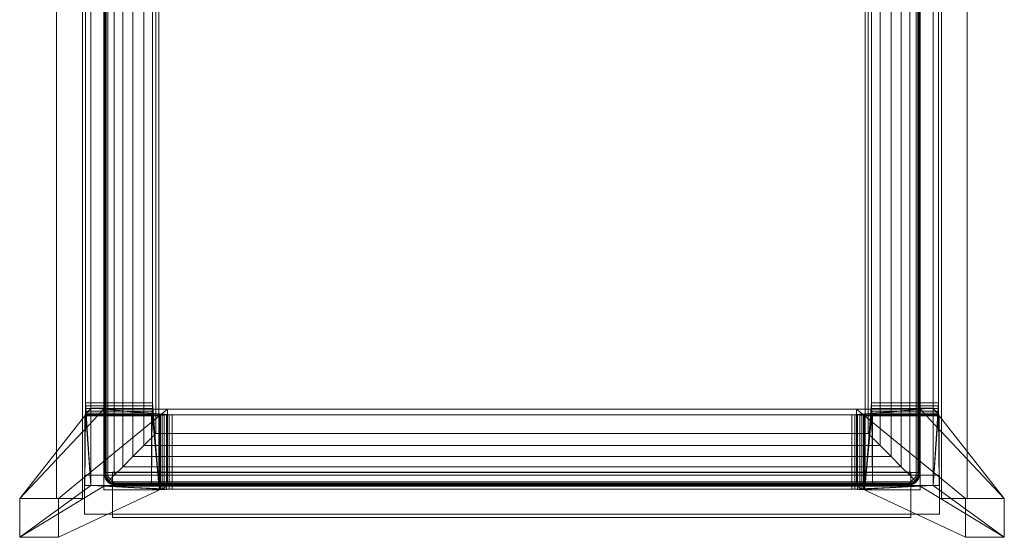
# Model space of a CAD drawing. Units: inches. Extents: x 0 to 204, y 0 to 264.
# Drawn here: x 87 to 106, y 150 to 160 of the extents above; entities that cross this region are included whole.
import ezdxf

# ---------------------------------------------------------------- set-up
doc = ezdxf.new("R2010")
doc.units = ezdxf.units.IN
doc.header["$MEASUREMENT"] = 0
doc.layers.get('0').update_dxf_attribs({"color": 10})

# ---------------------------------------------------------------- blocks, each defined once
blk = doc.blocks.new('MIRA-6X-3D')
at = {"lineweight": 18}
for points in [[(-8.279, 9.061, 1.25), (-8.279, -9.934, 1.25), (-8.779, -9.934, 1.25), (-8.779, 9.061, 1.25)], [(-8.779, 9.061, 2.25), (-8.779, -9.934, 2.25), (-8.279, -9.934, 2.25), (-8.279, 9.061, 2.25)], [(-8.779, -9.934, 2.25), (-8.779, 9.061, 2.25), (-8.779, 9.061, 1.25), (-8.779, -9.934, 1.25)], [(-8.279, 9.061, 1.25), (-8.279, 9.061, 2.25), (-8.279, -9.934, 2.25), (-8.279, -9.934, 1.25)], [(8.794, 9.066, 1.25), (8.794, -9.934, 1.25), (8.294, -9.934, 1.25), (8.294, 9.066, 1.25)], [(8.294, 9.066, 2.25), (8.294, -9.934, 2.25), (8.794, -9.934, 2.25), (8.794, 9.066, 2.25)], [(8.294, -9.934, 2.25), (8.294, 9.066, 2.25), (8.294, 9.066, 1.25), (8.294, -9.934, 1.25)], [(8.794, 9.066, 2.25), (8.794, -9.934, 2.25), (8.794, -9.934, 1.25), (8.794, 9.066, 1.25)], [(-8.242, -9.487, -0.25), (-8.242, -10.237, -0.25), (-8.242, -10.237, 0.75), (-8.242, -9.487, 0.75)], [(-8.242, -9.487, -0.25), (8.258, -9.487, -0.25), (8.258, -10.237, -0.25), (-8.242, -10.237, -0.25)], [(-8.242, -9.487, 0.75), (8.258, -9.487, 0.75), (8.258, -9.487, -0.25), (-8.242, -9.487, -0.25)], [(-8.242, -10.237, 0.75), (8.258, -10.237, 0.75), (8.258, -9.487, 0.75), (-8.242, -9.487, 0.75)], [(-7.703, -10.299, 0.812), (7.703, -10.299, 0.812), (7.703, -9.424, 0.812), (-7.703, -9.424, 0.812)], [(7.703, -9.424), (7.703, -9.487), (-7.703, -9.487), (-7.703, -9.424)], [(-7.703, -9.424, 0.812), (7.703, -9.424, 0.812), (7.703, -9.424), (-7.703, -9.424)], [(7.703, -9.487, 0.75), (7.703, -10.237, 0.75), (-7.703, -10.237, 0.75), (-7.703, -9.487, 0.75)], [(7.703, -9.487), (7.703, -9.487, 0.75), (-7.703, -9.487, 0.75), (-7.703, -9.487)], [(8.258, -9.487, 0.75), (8.258, -10.237, 0.75), (8.258, -10.237, -0.25), (8.258, -9.487, -0.25)], [(-8.279, -9.934, 1.25), (-8.279, -9.934, 2.25), (-8.779, -9.934, 2.25), (-8.779, -9.934, 1.25)], [(8.794, -9.934, 2.25), (8.294, -9.934, 2.25), (8.294, -9.934, 1.25), (8.794, -9.934, 1.25)], [(-8.242, -10.237, -0.25), (8.258, -10.237, -0.25), (8.258, -10.237, 0.75), (-8.242, -10.237, 0.75)], [(7.703, -10.237), (7.703, -10.299), (-7.703, -10.299), (-7.703, -10.237)], [(-7.703, -10.237, 0.75), (7.703, -10.237, 0.75), (7.703, -10.237), (-7.703, -10.237)], [(-7.703, -10.299), (7.703, -10.299), (7.703, -10.299, 0.812), (-7.703, -10.299, 0.812)]]:
    blk.add_3dface(points, dxfattribs=at)
for points, invisible_edges in [([(-7.703, -9.487, 0.75), (-7.703, -10.237, 0.75), (-7.703, -10.299, 0.812), (-7.703, -9.424, 0.812)], 10), ([(-7.703, -9.487, 0.75), (-7.703, -9.424, 0.812), (-7.703, -9.424), (-7.703, -9.487)], 1), ([(7.703, -9.424), (7.703, -9.424, 0.812), (7.703, -9.487, 0.75), (7.703, -9.487)], 2), ([(7.703, -10.237, 0.75), (7.703, -9.487, 0.75), (7.703, -9.424, 0.812), (7.703, -10.299, 0.812)], 10), ([(-7.703, -10.299), (-7.703, -10.299, 0.812), (-7.703, -10.237, 0.75), (-7.703, -10.237)], 2), ([(7.703, -10.237, 0.75), (7.703, -10.299, 0.812), (7.703, -10.299), (7.703, -10.237)], 1)]:
    blk.add_3dface(points, dxfattribs=dict(at, invisible_edges=invisible_edges))
mesh = blk.add_polyface(dxfattribs=at)
corners = [(-8.234, -9.684, 14.25), (-8.117, -9.684, 16.25), (-8.117, 6.816, 16.25), (-8.234, 6.816, 14.25), (-8.234, 6.655, 14.25), (-8.22, 6.62, 14.502), (-8.22, -8.09, 14.502), (-8.22, -8.146, 14.496), (-8.221, -8.199, 14.477), (-8.223, -8.247, 14.447), (-8.225, -8.286, 14.407), (-8.228, -8.316, 14.359), (-8.231, -8.334, 14.306), (-8.234, -8.34, 14.25)]
mesh.append_faces([[corners[k] for k in face] for face in [(7, 1, 6), (1, 9, 0), (11, 0, 10), (10, 0, 9)]], dxfattribs={"vtx0": -1, "vtx1": -1})
mesh.append_faces([[corners[k] for k in face] for face in [(2, 5, 6, 1), (5, 2, 3), (1, 7, 8)]], dxfattribs={"vtx0": -1, "vtx2": -1})
mesh.append_faces([[corners[k] for k in face] for face in [(4, 5, 3), (13, 0, 12)]], dxfattribs={"vtx1": -1})
mesh.append_faces([[corners[k] for k in face] for face in [(8, 9, 1), (11, 12, 0)]], dxfattribs={"vtx1": -1, "vtx2": -1})
mesh = blk.add_polyface(dxfattribs=at)
corners = [(-6.951, -9.684, 14.25), (-8.234, -9.684, 14.25), (-8.234, -8.34, 14.25), (-6.951, -8.34, 14.25), (-8.234, 6.816, 14.25), (-6.951, 6.816, 14.25), (-6.951, 6.655, 14.25), (-8.234, 6.655, 14.25)]
mesh.append_faces([[corners[k] for k in face] for face in [(1, 2, 3, 0), (7, 4, 5, 6)]])
mesh = blk.add_polyface(dxfattribs=at)
corners = [(-6.784, 6.816, 16.25), (-8.117, 6.816, 16.25), (-8.117, -9.684, 16.25), (-7.867, -9.684, 16.25), (-7.867, 6.066, 16.25), (-7.859, 6.131, 16.25), (-7.834, 6.191, 16.25), (-7.794, 6.243, 16.25), (-7.742, 6.283, 16.25), (-7.682, 6.307, 16.25), (-7.617, 6.316, 16.25), (-6.784, 6.316, 16.25)]
mesh.append_faces([[corners[k] for k in face] for face in [(0, 10, 11)]], dxfattribs={"vtx0": -1})
mesh.append_faces([[corners[k] for k in face] for face in [(6, 1, 5), (5, 1, 4)]], dxfattribs={"vtx0": -1, "vtx1": -1})
mesh.append_faces([[corners[k] for k in face] for face in [(1, 9, 10, 0), (1, 8, 9), (1, 6, 7)]], dxfattribs={"vtx0": -1, "vtx2": -1})
mesh.append_faces([[corners[k] for k in face] for face in [(7, 8, 1)]], dxfattribs={"vtx1": -1, "vtx2": -1})
mesh.append_faces([[corners[k] for k in face] for face in [(2, 3, 4, 1)]], dxfattribs={"vtx2": -1})
mesh = blk.add_polyface(dxfattribs=at)
corners = [(-6.951, 6.816, 14.25), (-6.784, 6.816, 16.25), (-6.784, 6.316, 16.25), (-6.805, 6.316, 16), (-6.805, -9.684, 16), (-6.951, -9.684, 14.25), (-6.951, -8.34, 14.25), (-6.946, -8.334, 14.306), (-6.942, -8.316, 14.359), (-6.938, -8.286, 14.407), (-6.934, -8.247, 14.447), (-6.932, -8.199, 14.477), (-6.93, -8.146, 14.496), (-6.93, -8.09, 14.502), (-6.93, 6.62, 14.502), (-6.951, 6.655, 14.25)]
mesh.append_faces([[corners[k] for k in face] for face in [(5, 9, 4), (13, 4, 12), (11, 4, 10)]], dxfattribs={"vtx0": -1, "vtx1": -1})
mesh.append_faces([[corners[k] for k in face] for face in [(3, 14, 1)]], dxfattribs={"vtx0": -1, "vtx1": -1, "vtx2": -1})
mesh.append_faces([[corners[k] for k in face] for face in [(5, 8, 9), (14, 0, 1)]], dxfattribs={"vtx0": -1, "vtx2": -1})
mesh.append_faces([[corners[k] for k in face] for face in [(15, 0, 14)]], dxfattribs={"vtx1": -1})
mesh.append_faces([[corners[k] for k in face] for face in [(7, 8, 5), (9, 10, 4), (11, 12, 4)]], dxfattribs={"vtx1": -1, "vtx2": -1})
mesh.append_faces([[corners[k] for k in face] for face in [(13, 14, 3, 4)]], dxfattribs={"vtx1": -1, "vtx3": -1})
mesh.append_faces([[corners[k] for k in face] for face in [(5, 6, 7), (1, 2, 3)]], dxfattribs={"vtx2": -1})
mesh = blk.add_polyface(dxfattribs=at)
corners = [(6.799, 6.816, 16.25), (6.966, 6.816, 14.25), (6.966, 6.655, 14.25), (6.945, 6.62, 14.502), (6.945, -8.09, 14.502), (6.945, -8.146, 14.496), (6.947, -8.199, 14.477), (6.95, -8.247, 14.447), (6.953, -8.286, 14.407), (6.957, -8.316, 14.359), (6.961, -8.334, 14.306), (6.966, -8.34, 14.25), (6.966, -9.684, 14.25), (6.82, -9.684, 16), (6.82, 6.316, 16), (6.799, 6.316, 16.25)]
mesh.append_faces([[corners[k] for k in face] for face in [(3, 1, 2)]], dxfattribs={"vtx0": -1})
mesh.append_faces([[corners[k] for k in face] for face in [(9, 12, 8), (8, 13, 7)]], dxfattribs={"vtx0": -1, "vtx1": -1})
mesh.append_faces([[corners[k] for k in face] for face in [(3, 14, 0)]], dxfattribs={"vtx0": -1, "vtx1": -1, "vtx2": -1})
mesh.append_faces([[corners[k] for k in face] for face in [(14, 3, 4, 13), (13, 4, 5), (13, 6, 7), (8, 12, 13)]], dxfattribs={"vtx0": -1, "vtx2": -1})
mesh.append_faces([[corners[k] for k in face] for face in [(15, 0, 14), (11, 12, 10)]], dxfattribs={"vtx1": -1})
mesh.append_faces([[corners[k] for k in face] for face in [(0, 1, 3), (5, 6, 13), (9, 10, 12)]], dxfattribs={"vtx1": -1, "vtx2": -1})
mesh = blk.add_polyface(dxfattribs=at)
corners = [(8.133, 6.816, 16.25), (6.799, 6.816, 16.25), (6.799, 6.316, 16.25), (7.633, 6.316, 16.25), (7.697, 6.307, 16.25), (7.758, 6.283, 16.25), (7.809, 6.243, 16.25), (7.849, 6.191, 16.25), (7.874, 6.131, 16.25), (7.883, 6.066, 16.25), (7.883, -9.684, 16.25), (8.133, -9.684, 16.25)]
mesh.append_faces([[corners[k] for k in face] for face in [(3, 1, 2)]], dxfattribs={"vtx0": -1})
mesh.append_faces([[corners[k] for k in face] for face in [(7, 0, 6), (5, 0, 4)]], dxfattribs={"vtx0": -1, "vtx1": -1})
mesh.append_faces([[corners[k] for k in face] for face in [(0, 7, 8), (0, 8, 9)]], dxfattribs={"vtx0": -1, "vtx2": -1})
mesh.append_faces([[corners[k] for k in face] for face in [(5, 6, 0)]], dxfattribs={"vtx1": -1, "vtx2": -1})
mesh.append_faces([[corners[k] for k in face] for face in [(3, 4, 0, 1)]], dxfattribs={"vtx1": -1, "vtx3": -1})
mesh.append_faces([[corners[k] for k in face] for face in [(9, 10, 11, 0)]], dxfattribs={"vtx3": -1})
mesh = blk.add_polyface(dxfattribs=at)
corners = [(8.25, -9.684, 14.25), (6.966, -9.684, 14.25), (6.966, -8.34, 14.25), (8.25, -8.34, 14.25), (6.966, 6.816, 14.25), (8.25, 6.816, 14.25), (8.25, 6.655, 14.25), (6.966, 6.655, 14.25)]
mesh.append_faces([[corners[k] for k in face] for face in [(0, 1, 2, 3), (7, 4, 5, 6)]])
mesh = blk.add_polyface(dxfattribs=at)
corners = [(8.133, -9.684, 16.25), (8.25, -9.684, 14.25), (8.25, -8.34, 14.25), (8.246, -8.334, 14.306), (8.243, -8.316, 14.359), (8.24, -8.286, 14.407), (8.238, -8.247, 14.447), (8.236, -8.199, 14.477), (8.235, -8.146, 14.496), (8.235, -8.09, 14.502), (8.235, 6.62, 14.502), (8.25, 6.655, 14.25), (8.25, 6.816, 14.25), (8.133, 6.816, 16.25)]
mesh.append_faces([[corners[k] for k in face] for face in [(13, 10, 12), (8, 0, 7)]], dxfattribs={"vtx0": -1, "vtx1": -1})
mesh.append_faces([[corners[k] for k in face] for face in [(1, 4, 5), (0, 8, 9), (6, 0, 1)]], dxfattribs={"vtx0": -1, "vtx2": -1})
mesh.append_faces([[corners[k] for k in face] for face in [(3, 4, 1), (5, 6, 1), (6, 7, 0)]], dxfattribs={"vtx1": -1, "vtx2": -1})
mesh.append_faces([[corners[k] for k in face] for face in [(9, 10, 13, 0)]], dxfattribs={"vtx1": -1, "vtx3": -1})
mesh.append_faces([[corners[k] for k in face] for face in [(10, 11, 12), (1, 2, 3)]], dxfattribs={"vtx2": -1})
mesh = blk.add_polyface(dxfattribs=at)
corners = [(-6.93, -8.09, 14.502), (-8.22, -8.09, 14.502), (-8.22, 6.62, 14.502), (-6.93, 6.62, 14.502)]
mesh.append_faces([[corners[k] for k in face] for face in [(0, 1, 2, 3)]])
mesh = blk.add_polyface(dxfattribs=at)
corners = [(8.235, -8.09, 14.502), (6.945, -8.09, 14.502), (6.945, 6.62, 14.502), (8.235, 6.62, 14.502)]
mesh.append_faces([[corners[k] for k in face] for face in [(0, 1, 2, 3)]])
mesh = blk.add_polyface(dxfattribs=at)
corners = [(-7.617, 6.316, 16), (-7.682, 6.307, 16), (-7.742, 6.283, 16), (-7.794, 6.243, 16), (-7.834, 6.191, 16), (-7.859, 6.131, 16), (-7.867, 6.066, 16), (-7.867, -9.684, 16), (-6.805, -9.684, 16), (-6.805, 6.316, 16)]
mesh.append_faces([[corners[k] for k in face] for face in [(4, 2, 3)]], dxfattribs={"vtx0": -1})
mesh.append_faces([[corners[k] for k in face] for face in [(0, 5, 6, 9)]], dxfattribs={"vtx0": -1, "vtx2": -1})
mesh.append_faces([[corners[k] for k in face] for face in [(0, 1, 5)]], dxfattribs={"vtx1": -1, "vtx2": -1})
mesh.append_faces([[corners[k] for k in face] for face in [(4, 5, 1, 2)]], dxfattribs={"vtx1": -1, "vtx3": -1})
mesh.append_faces([[corners[k] for k in face] for face in [(6, 7, 8, 9)]], dxfattribs={"vtx3": -1})
mesh = blk.add_polyface(dxfattribs=at)
corners = [(-7.867, 6.066, 16), (-7.859, 6.131, 16), (-7.834, 6.191, 16), (-7.794, 6.243, 16), (-7.742, 6.283, 16), (-7.682, 6.307, 16), (-7.617, 6.316, 16), (7.633, 6.316, 16), (7.697, 6.307, 16), (7.758, 6.283, 16), (7.809, 6.243, 16), (7.849, 6.191, 16), (7.874, 6.131, 16), (7.883, 6.066, 16), (7.883, -9.434, 16), (7.874, -9.499, 16), (7.849, -9.559, 16), (7.809, -9.611, 16), (7.758, -9.651, 16), (7.697, -9.675, 16), (7.633, -9.684, 16), (-7.617, -9.684, 16), (-7.682, -9.675, 16), (-7.742, -9.651, 16), (-7.794, -9.611, 16), (-7.834, -9.559, 16), (-7.859, -9.499, 16), (-7.867, -9.434, 16)]
mesh.append_faces([[corners[k] for k in face] for face in [(10, 8, 9)]], dxfattribs={"vtx0": -1})
mesh.append_faces([[corners[k] for k in face] for face in [(23, 26, 22)]], dxfattribs={"vtx0": -1, "vtx1": -1})
mesh.append_faces([[corners[k] for k in face] for face in [(21, 27, 14, 20)]], dxfattribs={"vtx0": -1, "vtx1": -1, "vtx2": -1})
mesh.append_faces([[corners[k] for k in face] for face in [(0, 6, 7, 13)]], dxfattribs={"vtx0": -1, "vtx2": -1, "vtx3": -1})
mesh.append_faces([[corners[k] for k in face] for face in [(25, 26, 23, 24), (16, 17, 15)]], dxfattribs={"vtx1": -1})
mesh.append_faces([[corners[k] for k in face] for face in [(5, 6, 0, 3)]], dxfattribs={"vtx1": -1, "vtx2": -1, "vtx3": -1})
mesh.append_faces([[corners[k] for k in face] for face in [(27, 0, 13, 14), (26, 27, 21, 22), (7, 8, 12, 13), (19, 20, 14, 15)]], dxfattribs={"vtx1": -1, "vtx3": -1})
mesh.append_faces([[corners[k] for k in face] for face in [(3, 4, 5)]], dxfattribs={"vtx2": -1})
mesh.append_faces([[corners[k] for k in face] for face in [(10, 11, 12, 8), (17, 18, 19, 15)]], dxfattribs={"vtx2": -1, "vtx3": -1})
mesh.append_faces([[corners[k] for k in face] for face in [(0, 1, 2, 3)]], dxfattribs={"vtx3": -1})
mesh = blk.add_polyface(dxfattribs=at)
corners = [(7.883, 6.066, 16), (7.874, 6.131, 16), (7.849, 6.191, 16), (7.809, 6.243, 16), (7.758, 6.283, 16), (7.697, 6.307, 16), (7.633, 6.316, 16), (6.82, 6.316, 16), (6.82, -9.684, 16), (7.883, -9.684, 16)]
mesh.append_faces([[corners[k] for k in face] for face in [(0, 7, 8, 9)]], dxfattribs={"vtx0": -1})
mesh.append_faces([[corners[k] for k in face] for face in [(7, 0, 6)]], dxfattribs={"vtx0": -1, "vtx1": -1})
mesh.append_faces([[corners[k] for k in face] for face in [(2, 3, 1)]], dxfattribs={"vtx1": -1})
mesh.append_faces([[corners[k] for k in face] for face in [(0, 1, 5, 6)]], dxfattribs={"vtx1": -1, "vtx3": -1})
mesh.append_faces([[corners[k] for k in face] for face in [(3, 4, 5, 1)]], dxfattribs={"vtx2": -1, "vtx3": -1})
mesh = blk.add_polyface(dxfattribs=at)
corners = [(-6.867, 5.316, 16.75), (-7.094, 5.543, 16.725), (-7.31, 5.759, 16.651), (-7.505, 5.953, 16.532), (-7.669, 6.117, 16.374), (-7.794, 6.243, 16.184), (-7.821, 6.212, 16.128), (-7.843, 6.175, 16.075), (-7.859, 6.129, 16.026), (-7.867, 6.066, 16), (-7.867, -9.434, 16), (-7.859, -9.497, 16.026), (-7.843, -9.543, 16.075), (-7.821, -9.58, 16.128), (-7.794, -9.611, 16.184), (-7.669, -9.485, 16.374), (-7.505, -9.321, 16.532), (-7.31, -9.127, 16.651), (-7.094, -8.911, 16.725), (-6.867, -8.684, 16.75)]
mesh.append_faces([[corners[k] for k in face] for face in [(11, 8, 9, 10)]], dxfattribs={"vtx0": -1})
mesh.append_faces([[corners[k] for k in face] for face in [(17, 2, 3, 16), (18, 1, 2, 17), (16, 3, 4, 15), (15, 4, 5, 14), (14, 5, 6, 13), (12, 7, 8, 11), (13, 6, 7, 12)]], dxfattribs={"vtx0": -1, "vtx2": -1})
mesh.append_faces([[corners[k] for k in face] for face in [(19, 0, 1, 18)]], dxfattribs={"vtx2": -1})
mesh = blk.add_polyface(dxfattribs=at)
corners = [(6.883, -8.684, 16.75), (7.109, -8.911, 16.725), (7.325, -9.127, 16.651), (7.52, -9.321, 16.532), (7.684, -9.485, 16.374), (7.809, -9.611, 16.184), (7.836, -9.58, 16.128), (7.858, -9.543, 16.075), (7.875, -9.497, 16.026), (7.883, -9.434, 16), (7.883, 6.066, 16), (7.875, 6.129, 16.026), (7.858, 6.175, 16.075), (7.836, 6.212, 16.128), (7.809, 6.243, 16.184), (7.684, 6.117, 16.374), (7.52, 5.953, 16.532), (7.325, 5.759, 16.651), (7.109, 5.543, 16.725), (6.883, 5.316, 16.75)]
mesh.append_faces([[corners[k] for k in face] for face in [(11, 8, 9, 10)]], dxfattribs={"vtx0": -1})
mesh.append_faces([[corners[k] for k in face] for face in [(17, 2, 3, 16), (18, 1, 2, 17), (16, 3, 4, 15), (15, 4, 5, 14), (14, 5, 6, 13), (12, 7, 8, 11), (13, 6, 7, 12)]], dxfattribs={"vtx0": -1, "vtx2": -1})
mesh.append_faces([[corners[k] for k in face] for face in [(19, 0, 1, 18)]], dxfattribs={"vtx2": -1})
mesh = blk.add_polyface(dxfattribs=at)
corners = [(-7.867, 6.066, 16), (-7.867, 6.066, 16.25), (-7.867, -9.684, 16.25), (-7.867, -9.684, 16)]
mesh.append_faces([[corners[k] for k in face] for face in [(2, 3, 0, 1)]])
mesh = blk.add_polyface(dxfattribs=at)
corners = [(7.883, 6.066, 16.25), (7.883, 6.066, 16), (7.883, -9.684, 16), (7.883, -9.684, 16.25)]
mesh.append_faces([[corners[k] for k in face] for face in [(1, 2, 3, 0)]])
mesh = blk.add_polyface(dxfattribs=at)
corners = [(6.883, 5.316, 16.75), (-6.867, 5.316, 16.75), (-6.867, -8.684, 16.75), (6.883, -8.684, 16.75)]
mesh.append_faces([[corners[k] for k in face] for face in [(2, 3, 0, 1)]])
mesh = blk.add_polyface(dxfattribs=at)
corners = [(-8.22, -8.09, 14.502), (-6.93, -8.09, 14.502), (-6.93, -8.146, 14.496), (-6.932, -8.199, 14.477), (-6.934, -8.247, 14.447), (-6.938, -8.286, 14.407), (-6.942, -8.316, 14.359), (-6.946, -8.334, 14.306), (-6.951, -8.34, 14.25), (-8.234, -8.34, 14.25), (-8.231, -8.334, 14.306), (-8.228, -8.316, 14.359), (-8.225, -8.286, 14.407), (-8.223, -8.247, 14.447), (-8.221, -8.199, 14.477), (-8.22, -8.146, 14.496)]
mesh.append_faces([[corners[k] for k in face] for face in [(10, 7, 8, 9)]], dxfattribs={"vtx0": -1})
mesh.append_faces([[corners[k] for k in face] for face in [(11, 6, 7, 10), (12, 5, 6, 11), (5, 12, 13, 4), (14, 3, 4, 13), (15, 2, 3, 14)]], dxfattribs={"vtx0": -1, "vtx2": -1})
mesh.append_faces([[corners[k] for k in face] for face in [(0, 1, 2, 15)]], dxfattribs={"vtx2": -1})
mesh = blk.add_polyface(dxfattribs=at)
corners = [(6.945, -8.09, 14.502), (8.235, -8.09, 14.502), (8.235, -8.146, 14.496), (8.236, -8.199, 14.477), (8.238, -8.247, 14.447), (8.24, -8.286, 14.407), (8.243, -8.316, 14.359), (8.246, -8.334, 14.306), (8.25, -8.34, 14.25), (6.966, -8.34, 14.25), (6.961, -8.334, 14.306), (6.957, -8.316, 14.359), (6.953, -8.286, 14.407), (6.95, -8.247, 14.447), (6.947, -8.199, 14.477), (6.945, -8.146, 14.496)]
mesh.append_faces([[corners[k] for k in face] for face in [(1, 2, 15, 0)]], dxfattribs={"vtx1": -1})
mesh.append_faces([[corners[k] for k in face] for face in [(5, 6, 11, 12), (6, 7, 10, 11), (4, 5, 12, 13), (3, 4, 13, 14), (2, 3, 14, 15)]], dxfattribs={"vtx1": -1, "vtx3": -1})
mesh.append_faces([[corners[k] for k in face] for face in [(7, 8, 9, 10)]], dxfattribs={"vtx3": -1})
mesh = blk.add_polyface(dxfattribs=at)
corners = [(-8.117, -9.684, 16.25), (-8.117, -8.192, 16.25), (-9.492, -9.934, -7.25), (-9.492, -10.684, -7.25)]
mesh.append_faces([[corners[k] for k in face] for face in [(0, 1, 2, 3)]])
mesh = blk.add_polyface(dxfattribs=at)
corners = [(-8.742, -9.934, -7.25), (-9.492, -9.934, -7.25), (-8.117, -8.192, 16.25), (-7.867, -8.192, 16.25), (-7.867, -8.211, 16), (-6.64, -8.211, 16)]
mesh.append_faces([[corners[k] for k in face] for face in [(4, 1, 2)]], dxfattribs={"vtx0": -1, "vtx2": -1})
mesh.append_faces([[corners[k] for k in face] for face in [(3, 4, 2)]], dxfattribs={"vtx1": -1})
mesh.append_faces([[corners[k] for k in face] for face in [(4, 5, 0, 1)]], dxfattribs={"vtx3": -1})
mesh = blk.add_polyface(dxfattribs=at)
corners = [(-8.742, -10.684, -7.25), (-8.742, -9.934, -7.25), (-6.64, -8.211, 16), (-6.64, -9.695, 16)]
mesh.append_faces([[corners[k] for k in face] for face in [(3, 0, 1, 2)]])
mesh = blk.add_polyface(dxfattribs=at)
corners = [(-8.117, -8.192, 16.25), (-8.117, -9.684, 16.25), (-7.867, -9.684, 16.25), (-7.867, -8.192, 16.25)]
mesh.append_faces([[corners[k] for k in face] for face in [(0, 1, 2, 3)]])
mesh = blk.add_polyface(dxfattribs=at)
corners = [(-7.867, -9.695, 16), (-7.867, -8.211, 16), (-7.867, -8.192, 16.25), (-7.867, -9.684, 16.25)]
mesh.append_faces([[corners[k] for k in face] for face in [(3, 0, 1, 2)]])
mesh = blk.add_polyface(dxfattribs=at)
corners = [(-7.867, -8.34, 14.25), (-7.867, -9.769, 14.25), (-7.867, -9.695, 16), (-7.867, -9.684, 16), (-7.867, -8.211, 16)]
mesh.append_faces([[corners[k] for k in face] for face in [(0, 1, 3, 4), (2, 3, 1)]], dxfattribs={"vtx1": -1})
mesh = blk.add_polyface(dxfattribs=at)
corners = [(7.883, -8.34, 14.25), (6.813, -8.34, 14.25), (6.808, -8.336, 14.307), (6.791, -8.332, 14.361), (6.761, -8.328, 14.409), (6.722, -8.325, 14.45), (6.674, -8.323, 14.481), (6.621, -8.322, 14.5), (6.564, -8.321, 14.506), (-6.548, -8.321, 14.506), (-6.605, -8.322, 14.5), (-6.658, -8.323, 14.481), (-6.706, -8.325, 14.45), (-6.746, -8.328, 14.409), (-6.775, -8.332, 14.361), (-6.793, -8.336, 14.307), (-6.798, -8.34, 14.25), (-7.867, -8.34, 14.25), (-7.867, -8.211, 16), (7.883, -8.211, 16)]
mesh.append_faces([[corners[k] for k in face] for face in [(15, 17, 14), (13, 17, 12), (18, 12, 17), (11, 18, 10)]], dxfattribs={"vtx0": -1, "vtx1": -1})
mesh.append_faces([[corners[k] for k in face] for face in [(0, 4, 5), (19, 5, 6), (5, 19, 0), (19, 8, 9, 18)]], dxfattribs={"vtx0": -1, "vtx2": -1})
mesh.append_faces([[corners[k] for k in face] for face in [(3, 4, 0), (2, 3, 0), (7, 8, 19), (6, 7, 19), (13, 14, 17), (9, 10, 18), (11, 12, 18)]], dxfattribs={"vtx1": -1, "vtx2": -1})
mesh.append_faces([[corners[k] for k in face] for face in [(0, 1, 2), (15, 16, 17)]], dxfattribs={"vtx2": -1})
mesh = blk.add_polyface(dxfattribs=at)
corners = [(7.883, -9.695, 16), (7.883, -9.684, 16), (7.883, -8.211, 16), (-7.867, -8.211, 16), (-7.867, -9.684, 16), (-7.867, -9.695, 16)]
mesh.append_faces([[corners[k] for k in face] for face in [(0, 1, 4, 5)]], dxfattribs={"vtx1": -1})
mesh.append_faces([[corners[k] for k in face] for face in [(2, 3, 4, 1)]], dxfattribs={"vtx2": -1})
mesh = blk.add_polyface(dxfattribs=at)
corners = [(-7.867, -8.211, 16), (-7.867, -9.695, 16), (-6.64, -9.695, 16), (-6.64, -8.211, 16)]
mesh.append_faces([[corners[k] for k in face] for face in [(0, 1, 2, 3)]])
mesh = blk.add_polyface(dxfattribs=at)
corners = [(7.883, -8.34, 14.25), (7.883, -9.769, 14.25), (6.813, -9.769, 14.25), (6.813, -8.34, 14.25), (-7.867, -9.769, 14.25), (-7.867, -8.34, 14.25), (-6.798, -8.34, 14.25), (-6.798, -9.769, 14.25)]
mesh.append_faces([[corners[k] for k in face] for face in [(3, 0, 1, 2), (5, 6, 7, 4)]])
mesh = blk.add_polyface(dxfattribs=at)
corners = [(-6.548, -8.321, 14.506), (-6.548, -9.758, 14.506), (-6.605, -9.758, 14.5), (-6.658, -9.759, 14.481), (-6.706, -9.761, 14.45), (-6.746, -9.762, 14.409), (-6.775, -9.764, 14.361), (-6.793, -9.767, 14.307), (-6.798, -9.769, 14.25), (-6.798, -8.34, 14.25), (-6.793, -8.336, 14.307), (-6.775, -8.332, 14.361), (-6.746, -8.328, 14.409), (-6.706, -8.325, 14.45), (-6.658, -8.323, 14.481), (-6.605, -8.322, 14.5)]
mesh.append_faces([[corners[k] for k in face] for face in [(1, 2, 15, 0)]], dxfattribs={"vtx1": -1})
mesh.append_faces([[corners[k] for k in face] for face in [(5, 6, 11, 12), (6, 7, 10, 11), (4, 5, 12, 13), (3, 4, 13, 14), (2, 3, 14, 15)]], dxfattribs={"vtx1": -1, "vtx3": -1})
mesh.append_faces([[corners[k] for k in face] for face in [(7, 8, 9, 10)]], dxfattribs={"vtx3": -1})
mesh = blk.add_polyface(dxfattribs=at)
corners = [(6.564, -8.321, 14.506), (6.564, -9.758, 14.506), (-6.548, -9.758, 14.506), (-6.548, -8.321, 14.506)]
mesh.append_faces([[corners[k] for k in face] for face in [(3, 0, 1, 2)]])
mesh = blk.add_polyface(dxfattribs=at)
corners = [(6.564, -9.758, 14.506), (6.564, -8.321, 14.506), (6.621, -8.322, 14.5), (6.674, -8.323, 14.481), (6.722, -8.325, 14.45), (6.761, -8.328, 14.409), (6.791, -8.332, 14.361), (6.808, -8.336, 14.307), (6.813, -8.34, 14.25), (6.813, -9.769, 14.25), (6.808, -9.767, 14.307), (6.791, -9.764, 14.361), (6.761, -9.762, 14.409), (6.722, -9.761, 14.45), (6.674, -9.759, 14.481), (6.621, -9.758, 14.5)]
mesh.append_faces([[corners[k] for k in face] for face in [(2, 15, 0, 1)]], dxfattribs={"vtx0": -1})
mesh.append_faces([[corners[k] for k in face] for face in [(4, 13, 14, 3), (3, 14, 15, 2), (13, 4, 5, 12), (6, 11, 12, 5), (7, 10, 11, 6)]], dxfattribs={"vtx0": -1, "vtx2": -1})
mesh.append_faces([[corners[k] for k in face] for face in [(8, 9, 10, 7)]], dxfattribs={"vtx2": -1})
mesh = blk.add_polyface(dxfattribs=at)
corners = [(9.508, -9.934, -7.25), (8.758, -9.934, -7.25), (6.655, -8.211, 16), (7.883, -8.211, 16), (7.883, -8.192, 16.25), (8.133, -8.192, 16.25)]
mesh.append_faces([[corners[k] for k in face] for face in [(3, 0, 1, 2)]], dxfattribs={"vtx0": -1})
mesh.append_faces([[corners[k] for k in face] for face in [(5, 0, 3)]], dxfattribs={"vtx1": -1, "vtx2": -1})
mesh.append_faces([[corners[k] for k in face] for face in [(3, 4, 5)]], dxfattribs={"vtx2": -1})
mesh = blk.add_polyface(dxfattribs=at)
corners = [(8.758, -9.934, -7.25), (8.758, -10.684, -7.25), (6.655, -9.695, 16), (6.655, -8.211, 16)]
mesh.append_faces([[corners[k] for k in face] for face in [(2, 3, 0, 1)]])
mesh = blk.add_polyface(dxfattribs=at)
corners = [(7.883, -9.695, 16), (7.883, -8.211, 16), (6.655, -8.211, 16), (6.655, -9.695, 16)]
mesh.append_faces([[corners[k] for k in face] for face in [(3, 0, 1, 2)]])
mesh = blk.add_polyface(dxfattribs=at)
corners = [(8.133, -9.684, 16.25), (8.133, -8.192, 16.25), (7.883, -8.192, 16.25), (7.883, -9.684, 16.25)]
mesh.append_faces([[corners[k] for k in face] for face in [(1, 2, 3, 0)]])
mesh = blk.add_polyface(dxfattribs=at)
corners = [(7.883, -8.211, 16), (7.883, -9.695, 16), (7.883, -9.684, 16.25), (7.883, -8.192, 16.25)]
mesh.append_faces([[corners[k] for k in face] for face in [(0, 1, 2, 3)]])
mesh = blk.add_polyface(dxfattribs=at)
corners = [(7.883, -9.769, 14.25), (7.883, -8.34, 14.25), (7.883, -8.211, 16), (7.883, -9.684, 16), (7.883, -9.695, 16)]
mesh.append_faces([[corners[k] for k in face] for face in [(0, 3, 4)]], dxfattribs={"vtx0": -1})
mesh.append_faces([[corners[k] for k in face] for face in [(1, 2, 3, 0)]], dxfattribs={"vtx2": -1})
mesh = blk.add_polyface(dxfattribs=at)
corners = [(8.133, -8.192, 16.25), (8.133, -9.684, 16.25), (9.508, -10.684, -7.25), (9.508, -9.934, -7.25)]
mesh.append_faces([[corners[k] for k in face] for face in [(1, 2, 3, 0)]])
mesh = blk.add_polyface(dxfattribs=at)
corners = [(7.809, -9.611, 16.184), (7.684, -9.485, 16.374), (7.52, -9.321, 16.532), (7.325, -9.127, 16.651), (7.109, -8.911, 16.725), (6.883, -8.684, 16.75), (-6.867, -8.684, 16.75), (-7.094, -8.911, 16.725), (-7.31, -9.127, 16.651), (-7.505, -9.321, 16.532), (-7.669, -9.485, 16.374), (-7.794, -9.611, 16.184), (-7.763, -9.637, 16.128), (-7.726, -9.659, 16.075), (-7.68, -9.676, 16.026), (-7.617, -9.684, 16), (7.633, -9.684, 16), (7.695, -9.676, 16.026), (7.741, -9.659, 16.075), (7.778, -9.637, 16.128)]
mesh.append_faces([[corners[k] for k in face] for face in [(17, 14, 15, 16)]], dxfattribs={"vtx0": -1})
mesh.append_faces([[corners[k] for k in face] for face in [(3, 8, 9, 2), (4, 7, 8, 3), (2, 9, 10, 1), (1, 10, 11, 0), (0, 11, 12, 19), (18, 13, 14, 17), (19, 12, 13, 18)]], dxfattribs={"vtx0": -1, "vtx2": -1})
mesh.append_faces([[corners[k] for k in face] for face in [(5, 6, 7, 4)]], dxfattribs={"vtx2": -1})
mesh = blk.add_polyface(dxfattribs=at)
corners = [(-7.867, -9.434, 16), (-7.859, -9.499, 16), (-7.834, -9.559, 16), (-7.794, -9.611, 16), (-7.742, -9.651, 16), (-7.682, -9.675, 16), (-7.617, -9.684, 16), (-7.68, -9.676, 16.026), (-7.726, -9.659, 16.075), (-7.763, -9.637, 16.128), (-7.794, -9.611, 16.184), (-7.821, -9.58, 16.128), (-7.843, -9.543, 16.075), (-7.859, -9.497, 16.026)]
mesh.append_faces([[corners[k] for k in face] for face in [(3, 12, 2), (9, 12, 8), (8, 4, 7)]], dxfattribs={"vtx0": -1, "vtx1": -1})
mesh.append_faces([[corners[k] for k in face] for face in [(8, 12, 3)]], dxfattribs={"vtx0": -1, "vtx1": -1, "vtx2": -1})
mesh.append_faces([[corners[k] for k in face] for face in [(13, 1, 2), (8, 3, 4), (7, 4, 5)]], dxfattribs={"vtx0": -1, "vtx2": -1})
mesh.append_faces([[corners[k] for k in face] for face in [(6, 7, 5)]], dxfattribs={"vtx1": -1})
mesh.append_faces([[corners[k] for k in face] for face in [(12, 13, 2), (11, 12, 9)]], dxfattribs={"vtx1": -1, "vtx2": -1})
mesh.append_faces([[corners[k] for k in face] for face in [(13, 0, 1), (9, 10, 11)]], dxfattribs={"vtx2": -1})
mesh = blk.add_polyface(dxfattribs=at)
corners = [(7.633, -9.684, 16), (7.697, -9.675, 16), (7.758, -9.651, 16), (7.809, -9.611, 16), (7.849, -9.559, 16), (7.874, -9.499, 16), (7.883, -9.434, 16), (7.875, -9.497, 16.026), (7.858, -9.543, 16.075), (7.836, -9.58, 16.128), (7.809, -9.611, 16.184), (7.778, -9.637, 16.128), (7.741, -9.659, 16.075), (7.695, -9.676, 16.026)]
mesh.append_faces([[corners[k] for k in face] for face in [(3, 12, 2), (9, 12, 8), (8, 4, 7)]], dxfattribs={"vtx0": -1, "vtx1": -1})
mesh.append_faces([[corners[k] for k in face] for face in [(8, 12, 3)]], dxfattribs={"vtx0": -1, "vtx1": -1, "vtx2": -1})
mesh.append_faces([[corners[k] for k in face] for face in [(13, 1, 2), (8, 3, 4), (7, 4, 5)]], dxfattribs={"vtx0": -1, "vtx2": -1})
mesh.append_faces([[corners[k] for k in face] for face in [(6, 7, 5)]], dxfattribs={"vtx1": -1})
mesh.append_faces([[corners[k] for k in face] for face in [(12, 13, 2), (11, 12, 9)]], dxfattribs={"vtx1": -1, "vtx2": -1})
mesh.append_faces([[corners[k] for k in face] for face in [(13, 0, 1), (9, 10, 11)]], dxfattribs={"vtx2": -1})
mesh = blk.add_polyface(dxfattribs=at)
corners = [(-9.492, -10.684, -7.25), (-8.742, -10.684, -7.25), (-6.64, -9.695, 16), (-7.867, -9.695, 16), (-7.867, -9.684, 16.25), (-8.117, -9.684, 16.25)]
mesh.append_faces([[corners[k] for k in face] for face in [(3, 0, 1, 2)]], dxfattribs={"vtx0": -1})
mesh.append_faces([[corners[k] for k in face] for face in [(5, 0, 3)]], dxfattribs={"vtx1": -1, "vtx2": -1})
mesh.append_faces([[corners[k] for k in face] for face in [(3, 4, 5)]], dxfattribs={"vtx2": -1})
mesh = blk.add_polyface(dxfattribs=at)
corners = [(-8.117, -9.684, 16.25), (-8.234, -9.684, 14.25), (-6.951, -9.684, 14.25), (-6.805, -9.684, 16), (-7.867, -9.684, 16), (-7.867, -9.684, 16.25)]
mesh.append_faces([[corners[k] for k in face] for face in [(2, 3, 4, 1)]], dxfattribs={"vtx2": -1})
mesh.append_faces([[corners[k] for k in face] for face in [(4, 5, 0, 1)]], dxfattribs={"vtx3": -1})
mesh = blk.add_polyface(dxfattribs=at)
corners = [(8.758, -10.684, -7.25), (9.508, -10.684, -7.25), (8.133, -9.684, 16.25), (7.883, -9.684, 16.25), (7.883, -9.695, 16), (6.655, -9.695, 16)]
mesh.append_faces([[corners[k] for k in face] for face in [(4, 1, 2)]], dxfattribs={"vtx0": -1, "vtx2": -1})
mesh.append_faces([[corners[k] for k in face] for face in [(3, 4, 2)]], dxfattribs={"vtx1": -1})
mesh.append_faces([[corners[k] for k in face] for face in [(4, 5, 0, 1)]], dxfattribs={"vtx3": -1})
mesh = blk.add_polyface(dxfattribs=at)
corners = [(6.966, -9.684, 14.25), (8.25, -9.684, 14.25), (8.133, -9.684, 16.25), (7.883, -9.684, 16.25), (7.883, -9.684, 16), (6.82, -9.684, 16)]
mesh.append_faces([[corners[k] for k in face] for face in [(0, 4, 5)]], dxfattribs={"vtx0": -1})
mesh.append_faces([[corners[k] for k in face] for face in [(4, 0, 1, 2)]], dxfattribs={"vtx0": -1, "vtx3": -1})
mesh.append_faces([[corners[k] for k in face] for face in [(3, 4, 2)]], dxfattribs={"vtx1": -1})
mesh = blk.add_polyface(dxfattribs=at)
corners = [(6.813, -9.769, 14.25), (7.883, -9.769, 14.25), (7.883, -9.695, 16), (-7.867, -9.695, 16), (-7.867, -9.769, 14.25), (-6.798, -9.769, 14.25), (-6.793, -9.767, 14.307), (-6.775, -9.764, 14.361), (-6.746, -9.762, 14.409), (-6.706, -9.761, 14.45), (-6.658, -9.759, 14.481), (-6.605, -9.758, 14.5), (-6.548, -9.758, 14.506), (6.564, -9.758, 14.506), (6.621, -9.758, 14.5), (6.674, -9.759, 14.481), (6.722, -9.761, 14.45), (6.761, -9.762, 14.409), (6.791, -9.764, 14.361), (6.808, -9.767, 14.307)]
mesh.append_faces([[corners[k] for k in face] for face in [(6, 4, 5)]], dxfattribs={"vtx0": -1})
mesh.append_faces([[corners[k] for k in face] for face in [(2, 16, 1), (16, 2, 15), (10, 3, 9)]], dxfattribs={"vtx0": -1, "vtx1": -1})
mesh.append_faces([[corners[k] for k in face] for face in [(1, 16, 17), (3, 10, 11), (9, 3, 4), (4, 6, 7)]], dxfattribs={"vtx0": -1, "vtx2": -1})
mesh.append_faces([[corners[k] for k in face] for face in [(0, 1, 19)]], dxfattribs={"vtx1": -1})
mesh.append_faces([[corners[k] for k in face] for face in [(14, 15, 2), (13, 14, 2), (18, 19, 1), (17, 18, 1), (11, 12, 3), (7, 8, 4), (8, 9, 4)]], dxfattribs={"vtx1": -1, "vtx2": -1})
mesh.append_faces([[corners[k] for k in face] for face in [(12, 13, 2, 3)]], dxfattribs={"vtx1": -1, "vtx3": -1})
mesh = blk.add_polyface(dxfattribs=at)
corners = [(-8.742, -10.684, -7.25), (-9.492, -10.684, -7.25), (-9.492, -9.934, -7.25), (-8.742, -9.934, -7.25)]
mesh.append_faces([[corners[k] for k in face] for face in [(0, 1, 2, 3)]])
mesh = blk.add_polyface(dxfattribs=at)
corners = [(8.758, -10.684, -7.25), (8.758, -9.934, -7.25), (9.508, -9.934, -7.25), (9.508, -10.684, -7.25)]
mesh.append_faces([[corners[k] for k in face] for face in [(0, 1, 2, 3)]])

msp = doc.modelspace()

# ---------------------------------------------------------------- linework, layer by layer
at = {"color": 8, "lineweight": 18, "invisible_edges": 15}
for points in [[(89.22505, 153.61877, 26.40784), (89.22505, 153.06905, 26.18013), (89.22505, 152.93179, 26.69239), (89.22505, 153.35361, 26.86712)], [(104.22505, 153.35361, 26.86712), (104.22505, 153.15949, 26.86712), (104.22505, 152.93179, 26.69239), (104.22505, 153.61877, 26.40784)], [(104.22505, 153.06905, 26.18013), (104.22505, 153.61877, 26.40784), (104.22505, 152.93179, 26.69239)], [(96.60005, 153.25655, 26.71651), (96.94155, 153.25655, 26.625), (96.60005, 153.25655, 26.28349), (96.47505, 153.25655, 26.5)]]:
    msp.add_3dface(points, dxfattribs=at)

# ---------------------------------------------------------------- block references
msp.add_blockref('MIRA-6X-3D', (96.71745, 160.31018, 7.25))

doc.saveas('drawing.dxf')
